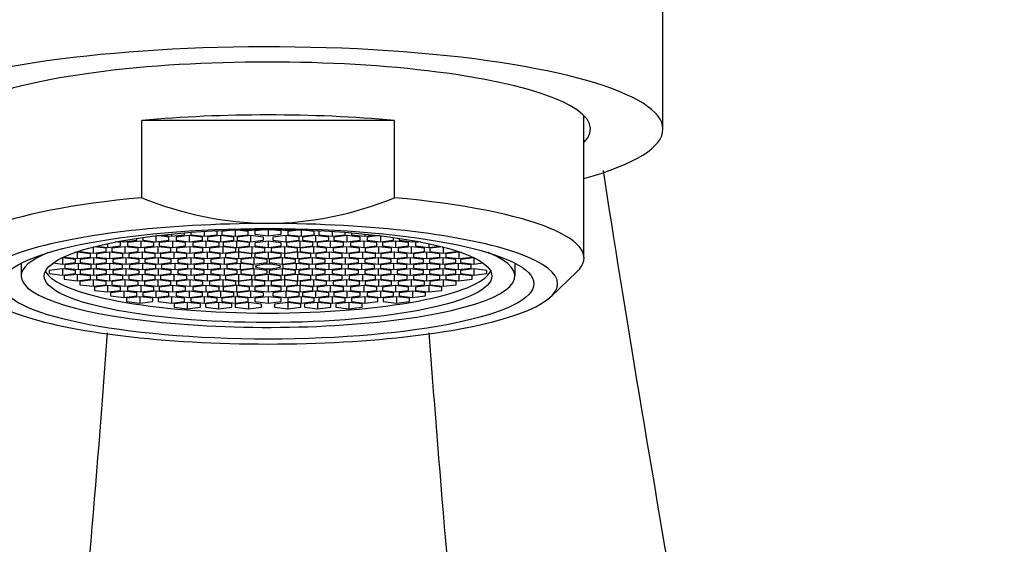
# Model space of a CAD drawing. Units: millimetres. Extents: x 0 to 1296, y 0 to 1864.
# Drawn here: x 576 to 614, y 1325 to 1345 of the extents above; entities that cross this region are included whole.
import ezdxf
from ezdxf import colors
from ezdxf.entities.mleader import LeaderData, LeaderLine
from ezdxf.math import Vec2, Vec3

# ---------------------------------------------------------------- set-up
doc = ezdxf.new("R2010")
doc.units = ezdxf.units.MM
doc.layers.add('DV1_Défaut', color=7, linetype='Continuous')
doc.layers.add('Défaut', color=7, linetype='Continuous')

# ---------------------------------------------------------------- blocks, each defined once
blk = doc.blocks.new('_DOT')
at = {"color": 0}
blk.add_line((0, 0), (-1, 0), dxfattribs=at)
at = {"color": 0, "const_width": 0.333}
blk.add_lwpolyline([(-0.1665, 0, 1), (0.1665, 0, 1)], format="xyb", close=True, dxfattribs=at)
blk = doc.blocks.new('SE')
at = {"layer": 'DV1_Défaut', "color": 7, "linetype": 'Continuous'}
for p, q in [((600.534, 1340.578), (600.534, 1348.572)), ((590.33, 1340.909), (580.739, 1340.909)), ((580.739, 1337.974), (580.739, 1340.909)), ((590.33, 1337.974), (590.33, 1340.909)), ((597.534, 1335.687), (597.534, 1341.09)), ((584.269, 1336.75), (583.779, 1336.691)), ((584.279, 1336.75), (584.279, 1336.511)), ((584.779, 1336.691), (584.284, 1336.751)), ((584.536, 1336.758), (584.787, 1336.728)), ((584.787, 1336.728), (585.121, 1336.768)), ((584.787, 1336.763), (584.787, 1336.728)), ((585.514, 1336.77), (585.034, 1336.712)), ((585.534, 1336.77), (585.534, 1336.532)), ((586.034, 1336.712), (585.555, 1336.77)), ((585.948, 1336.768), (586.282, 1336.728)), ((586.282, 1336.763), (586.282, 1336.728)), ((586.282, 1336.728), (586.532, 1336.758)), ((586.785, 1336.751), (586.29, 1336.691)), ((586.79, 1336.75), (586.79, 1336.511)), ((587.29, 1336.691), (586.8, 1336.75)), ((580.552, 1336.36), (580.552, 1336.434)), ((580.77, 1336.466), (580.77, 1336.36)), ((581.27, 1336.531), (581.27, 1336.3)), ((581.77, 1336.48), (581.305, 1336.536)), ((581.487, 1336.557), (581.865, 1336.511)), ((581.77, 1336.36), (581.77, 1336.48)), ((581.865, 1336.597), (581.865, 1336.511)), ((581.865, 1336.511), (582.365, 1336.571)), ((582.539, 1336.54), (582.039, 1336.48)), ((582.039, 1336.48), (582.039, 1336.36)), ((582.365, 1336.571), (582.365, 1336.642)), ((582.539, 1336.54), (582.539, 1336.3)), ((583.039, 1336.48), (582.539, 1336.54)), ((582.604, 1336.661), (582.604, 1336.571)), ((582.604, 1336.571), (583.104, 1336.511)), ((583.039, 1336.36), (583.039, 1336.48)), ((583.104, 1336.696), (583.104, 1336.511)), ((583.104, 1336.511), (583.604, 1336.571)), ((583.732, 1336.54), (583.232, 1336.48)), ((583.232, 1336.48), (583.232, 1336.36)), ((583.604, 1336.691), (583.415, 1336.714)), ((583.604, 1336.571), (583.604, 1336.691)), ((583.646, 1336.726), (583.656, 1336.724)), ((583.656, 1336.724), (583.678, 1336.727)), ((583.656, 1336.726), (583.656, 1336.724)), ((583.732, 1336.54), (583.732, 1336.3)), ((584.232, 1336.48), (583.732, 1336.54)), ((583.779, 1336.691), (583.779, 1336.571)), ((583.779, 1336.571), (584.279, 1336.511)), ((584.232, 1336.36), (584.232, 1336.48)), ((584.279, 1336.511), (584.779, 1336.571)), ((584.86, 1336.54), (584.36, 1336.48)), ((584.36, 1336.48), (584.36, 1336.36)), ((584.779, 1336.571), (584.779, 1336.691)), ((584.86, 1336.54), (584.86, 1336.3)), ((585.36, 1336.48), (584.86, 1336.54)), ((585.034, 1336.712), (585.034, 1336.592)), ((585.034, 1336.592), (585.534, 1336.532)), ((585.36, 1336.36), (585.36, 1336.48)), ((585.534, 1336.532), (586.034, 1336.592)), ((586.209, 1336.54), (585.709, 1336.48)), ((585.709, 1336.48), (585.709, 1336.36)), ((586.034, 1336.592), (586.034, 1336.712)), ((586.209, 1336.54), (586.209, 1336.3)), ((586.709, 1336.48), (586.209, 1336.54)), ((586.29, 1336.691), (586.29, 1336.571)), ((586.29, 1336.571), (586.79, 1336.511)), ((586.709, 1336.36), (586.709, 1336.48)), ((586.79, 1336.511), (587.29, 1336.571)), ((587.337, 1336.54), (586.837, 1336.48)), ((586.837, 1336.48), (586.837, 1336.36)), ((587.29, 1336.571), (587.29, 1336.691)), ((587.337, 1336.54), (587.337, 1336.3)), ((587.837, 1336.48), (587.337, 1336.54)), ((587.391, 1336.727), (587.413, 1336.724)), ((587.413, 1336.726), (587.413, 1336.724)), ((587.413, 1336.724), (587.423, 1336.726)), ((587.654, 1336.714), (587.465, 1336.691)), ((587.465, 1336.691), (587.465, 1336.571)), ((587.465, 1336.571), (587.965, 1336.511)), ((587.837, 1336.36), (587.837, 1336.48)), ((587.965, 1336.696), (587.965, 1336.511)), ((587.965, 1336.511), (588.465, 1336.571)), ((588.53, 1336.54), (588.03, 1336.48)), ((588.03, 1336.48), (588.03, 1336.36)), ((588.465, 1336.571), (588.465, 1336.661)), ((588.53, 1336.54), (588.53, 1336.3)), ((589.03, 1336.48), (588.53, 1336.54)), ((588.704, 1336.642), (588.704, 1336.571)), ((588.704, 1336.571), (589.204, 1336.511)), ((589.03, 1336.36), (589.03, 1336.48)), ((589.204, 1336.597), (589.204, 1336.511)), ((589.204, 1336.511), (589.582, 1336.557)), ((589.764, 1336.536), (589.299, 1336.48)), ((589.299, 1336.48), (589.299, 1336.36)), ((589.799, 1336.531), (589.799, 1336.3)), ((590.299, 1336.36), (590.299, 1336.466)), ((590.517, 1336.434), (590.517, 1336.36)), ((578.888, 1336.104), (578.888, 1335.874)), ((579.388, 1336.054), (578.914, 1336.111)), ((579.023, 1336.139), (579.434, 1336.089)), ((579.388, 1335.934), (579.388, 1336.054)), ((579.434, 1336.233), (579.434, 1336.089)), ((579.434, 1336.089), (579.934, 1336.149)), ((580.096, 1336.114), (579.596, 1336.054)), ((579.596, 1336.054), (579.596, 1335.934)), ((579.934, 1336.269), (579.731, 1336.294)), ((579.874, 1336.321), (580.052, 1336.3)), ((579.934, 1336.149), (579.934, 1336.269)), ((580.052, 1336.3), (580.552, 1336.36)), ((580.052, 1336.353), (580.052, 1336.3)), ((580.096, 1336.114), (580.096, 1335.874)), ((580.596, 1336.054), (580.096, 1336.114)), ((580.695, 1336.329), (580.195, 1336.269)), ((580.195, 1336.269), (580.195, 1336.149)), ((580.195, 1336.149), (580.695, 1336.089)), ((580.596, 1335.934), (580.596, 1336.054)), ((580.695, 1336.329), (580.695, 1336.089)), ((581.195, 1336.269), (580.695, 1336.329)), ((580.695, 1336.089), (581.195, 1336.149)), ((580.77, 1336.36), (581.27, 1336.3)), ((581.341, 1336.114), (580.841, 1336.054)), ((580.841, 1336.054), (580.841, 1335.934)), ((581.195, 1336.149), (581.195, 1336.269)), ((581.27, 1336.3), (581.77, 1336.36)), ((581.341, 1336.114), (581.341, 1335.874)), ((581.841, 1336.054), (581.341, 1336.114)), ((581.902, 1336.329), (581.402, 1336.269)), ((581.402, 1336.269), (581.402, 1336.149)), ((581.402, 1336.149), (581.902, 1336.089)), ((581.841, 1335.934), (581.841, 1336.054)), ((581.902, 1336.329), (581.902, 1336.089)), ((582.402, 1336.269), (581.902, 1336.329)), ((581.902, 1336.089), (582.402, 1336.149)), ((582.039, 1336.36), (582.539, 1336.3)), ((582.557, 1336.114), (582.057, 1336.054)), ((582.057, 1336.054), (582.057, 1335.934)), ((582.402, 1336.149), (582.402, 1336.269)), ((582.539, 1336.3), (583.039, 1336.36)), ((582.557, 1336.114), (582.557, 1335.874)), ((583.057, 1336.054), (582.557, 1336.114)), ((583.175, 1336.329), (582.675, 1336.269)), ((582.675, 1336.269), (582.675, 1336.149)), ((582.675, 1336.149), (583.175, 1336.089)), ((583.057, 1335.934), (583.057, 1336.054)), ((583.175, 1336.329), (583.175, 1336.089)), ((583.675, 1336.269), (583.175, 1336.329)), ((583.175, 1336.089), (583.675, 1336.149)), ((583.232, 1336.36), (583.732, 1336.3)), ((583.813, 1336.114), (583.313, 1336.054)), ((583.313, 1336.054), (583.313, 1335.934)), ((583.675, 1336.149), (583.675, 1336.269)), ((583.732, 1336.3), (584.232, 1336.36)), ((583.813, 1336.114), (583.813, 1335.874)), ((584.313, 1336.054), (583.813, 1336.114)), ((584.333, 1336.329), (583.833, 1336.269)), ((583.833, 1336.269), (583.833, 1336.149)), ((583.833, 1336.149), (584.333, 1336.089)), ((584.313, 1335.934), (584.313, 1336.054)), ((584.333, 1336.329), (584.333, 1336.089)), ((584.833, 1336.269), (584.333, 1336.329)), ((584.333, 1336.089), (584.833, 1336.149)), ((584.36, 1336.36), (584.86, 1336.3)), ((584.916, 1336.114), (584.416, 1336.054)), ((584.416, 1336.054), (584.416, 1335.934)), ((584.833, 1336.149), (584.833, 1336.269)), ((584.86, 1336.3), (585.36, 1336.36)), ((584.916, 1336.114), (584.916, 1335.874)), ((585.416, 1336.054), (584.916, 1336.114)), ((585.534, 1336.328), (585.034, 1336.268)), ((585.034, 1336.268), (585.034, 1336.148)), ((585.034, 1336.148), (585.534, 1336.088)), ((585.416, 1335.934), (585.416, 1336.054)), ((585.534, 1336.328), (585.534, 1336.088)), ((586.034, 1336.268), (585.534, 1336.328)), ((585.534, 1336.088), (586.034, 1336.148)), ((586.153, 1336.114), (585.653, 1336.054)), ((585.653, 1336.054), (585.653, 1335.934)), ((585.709, 1336.36), (586.209, 1336.3)), ((586.034, 1336.148), (586.034, 1336.268)), ((586.153, 1336.114), (586.153, 1335.874)), ((586.653, 1336.054), (586.153, 1336.114)), ((586.209, 1336.3), (586.709, 1336.36)), ((586.736, 1336.329), (586.236, 1336.269)), ((586.236, 1336.269), (586.236, 1336.149)), ((586.236, 1336.149), (586.736, 1336.089)), ((586.653, 1335.934), (586.653, 1336.054)), ((586.736, 1336.329), (586.736, 1336.089)), ((587.236, 1336.269), (586.736, 1336.329)), ((586.736, 1336.089), (587.236, 1336.149)), ((587.256, 1336.114), (586.756, 1336.054)), ((586.756, 1336.054), (586.756, 1335.934)), ((586.837, 1336.36), (587.337, 1336.3)), ((587.236, 1336.149), (587.236, 1336.269)), ((587.256, 1336.114), (587.256, 1335.874)), ((587.756, 1336.054), (587.256, 1336.114)), ((587.337, 1336.3), (587.837, 1336.36)), ((587.894, 1336.329), (587.394, 1336.269)), ((587.394, 1336.269), (587.394, 1336.149)), ((587.394, 1336.149), (587.894, 1336.089)), ((587.756, 1335.934), (587.756, 1336.054)), ((587.894, 1336.329), (587.894, 1336.089)), ((588.394, 1336.269), (587.894, 1336.329)), ((587.894, 1336.089), (588.394, 1336.149)), ((588.512, 1336.114), (588.012, 1336.054)), ((588.012, 1336.054), (588.012, 1335.934)), ((588.03, 1336.36), (588.53, 1336.3)), ((588.394, 1336.149), (588.394, 1336.269)), ((588.512, 1336.114), (588.512, 1335.874)), ((589.012, 1336.054), (588.512, 1336.114)), ((588.53, 1336.3), (589.03, 1336.36)), ((589.167, 1336.329), (588.667, 1336.269)), ((588.667, 1336.269), (588.667, 1336.149)), ((588.667, 1336.149), (589.167, 1336.089)), ((589.012, 1335.934), (589.012, 1336.054)), ((589.167, 1336.329), (589.167, 1336.089)), ((589.667, 1336.269), (589.167, 1336.329)), ((589.167, 1336.089), (589.667, 1336.149)), ((589.728, 1336.114), (589.228, 1336.054)), ((589.228, 1336.054), (589.228, 1335.934)), ((589.299, 1336.36), (589.799, 1336.3)), ((589.667, 1336.149), (589.667, 1336.269)), ((589.728, 1336.114), (589.728, 1335.874)), ((590.228, 1336.054), (589.728, 1336.114)), ((589.799, 1336.3), (590.299, 1336.36)), ((590.374, 1336.329), (589.874, 1336.269)), ((589.874, 1336.269), (589.874, 1336.149)), ((589.874, 1336.149), (590.374, 1336.089)), ((590.228, 1335.934), (590.228, 1336.054)), ((590.374, 1336.329), (590.374, 1336.089)), ((590.874, 1336.269), (590.374, 1336.329)), ((590.374, 1336.089), (590.874, 1336.149)), ((590.973, 1336.114), (590.473, 1336.054)), ((590.473, 1336.054), (590.473, 1335.934)), ((590.517, 1336.36), (591.017, 1336.3)), ((590.874, 1336.149), (590.874, 1336.269)), ((590.973, 1336.114), (590.973, 1335.874)), ((591.473, 1336.054), (590.973, 1336.114)), ((591.017, 1336.353), (591.017, 1336.3)), ((591.017, 1336.3), (591.194, 1336.321)), ((591.338, 1336.294), (591.135, 1336.269)), ((591.135, 1336.269), (591.135, 1336.149)), ((591.135, 1336.149), (591.635, 1336.089)), ((591.473, 1335.934), (591.473, 1336.054)), ((591.635, 1336.233), (591.635, 1336.089)), ((591.635, 1336.089), (592.046, 1336.139)), ((592.155, 1336.111), (591.681, 1336.054)), ((591.681, 1336.054), (591.681, 1335.934)), ((592.181, 1336.104), (592.181, 1335.874)), ((577.722, 1335.695), (577.711, 1335.693)), ((577.722, 1335.695), (577.722, 1335.455)), ((578.222, 1335.635), (577.722, 1335.695)), ((577.783, 1335.728), (577.783, 1335.723)), ((577.783, 1335.723), (578.283, 1335.663)), ((578.283, 1335.903), (578.191, 1335.892)), ((578.222, 1335.515), (578.222, 1335.635)), ((578.283, 1335.903), (578.283, 1335.663)), ((578.783, 1335.843), (578.283, 1335.903)), ((578.283, 1335.663), (578.783, 1335.723)), ((578.388, 1335.959), (578.388, 1335.934)), ((578.388, 1335.934), (578.888, 1335.874)), ((578.899, 1335.695), (578.399, 1335.635)), ((578.399, 1335.635), (578.399, 1335.515)), ((578.783, 1335.723), (578.783, 1335.843)), ((578.888, 1335.874), (579.388, 1335.934)), ((578.899, 1335.695), (578.899, 1335.455)), ((579.399, 1335.635), (578.899, 1335.695)), ((579.512, 1335.903), (579.012, 1335.843)), ((579.012, 1335.843), (579.012, 1335.723)), ((579.012, 1335.723), (579.512, 1335.663)), ((579.399, 1335.515), (579.399, 1335.635)), ((579.512, 1335.903), (579.512, 1335.663)), ((580.012, 1335.843), (579.512, 1335.903)), ((579.512, 1335.663), (580.012, 1335.723)), ((579.596, 1335.934), (580.096, 1335.874)), ((580.133, 1335.695), (579.633, 1335.635)), ((579.633, 1335.635), (579.633, 1335.515)), ((580.012, 1335.723), (580.012, 1335.843)), ((580.096, 1335.874), (580.596, 1335.934)), ((580.133, 1335.695), (580.133, 1335.455)), ((580.633, 1335.635), (580.133, 1335.695)), ((580.747, 1335.903), (580.247, 1335.843)), ((580.247, 1335.843), (580.247, 1335.723)), ((580.247, 1335.723), (580.747, 1335.663)), ((580.633, 1335.515), (580.633, 1335.635)), ((580.747, 1335.903), (580.747, 1335.663)), ((581.247, 1335.843), (580.747, 1335.903)), ((580.747, 1335.663), (581.247, 1335.723)), ((580.841, 1335.934), (581.341, 1335.874)), ((581.355, 1335.695), (580.855, 1335.635)), ((580.855, 1335.635), (580.855, 1335.515)), ((581.247, 1335.723), (581.247, 1335.843)), ((581.341, 1335.874), (581.841, 1335.934)), ((581.355, 1335.695), (581.355, 1335.455)), ((581.855, 1335.635), (581.355, 1335.695)), ((581.953, 1335.903), (581.453, 1335.843)), ((581.453, 1335.843), (581.453, 1335.723)), ((581.453, 1335.723), (581.953, 1335.663)), ((581.855, 1335.515), (581.855, 1335.635)), ((581.953, 1335.903), (581.953, 1335.663)), ((582.453, 1335.843), (581.953, 1335.903)), ((581.953, 1335.663), (582.453, 1335.723)), ((582.057, 1335.934), (582.557, 1335.874)), ((582.604, 1335.695), (582.104, 1335.635)), ((582.104, 1335.635), (582.104, 1335.515)), ((582.453, 1335.723), (582.453, 1335.843)), ((582.557, 1335.874), (583.057, 1335.934)), ((582.604, 1335.695), (582.604, 1335.455)), ((583.104, 1335.635), (582.604, 1335.695)), ((583.22, 1335.903), (582.72, 1335.843)), ((582.72, 1335.843), (582.72, 1335.723)), ((582.72, 1335.723), (583.22, 1335.663)), ((583.104, 1335.515), (583.104, 1335.635)), ((583.22, 1335.903), (583.22, 1335.663)), ((583.72, 1335.843), (583.22, 1335.903)), ((583.22, 1335.663), (583.72, 1335.723)), ((583.313, 1335.934), (583.813, 1335.874)), ((583.863, 1335.695), (583.363, 1335.635)), ((583.363, 1335.635), (583.363, 1335.515)), ((583.72, 1335.723), (583.72, 1335.843)), ((583.813, 1335.874), (584.313, 1335.934)), ((583.863, 1335.695), (583.863, 1335.455)), ((584.363, 1335.635), (583.863, 1335.695)), ((584.416, 1335.903), (583.916, 1335.843)), ((583.916, 1335.843), (583.916, 1335.723)), ((583.916, 1335.723), (584.416, 1335.663)), ((584.363, 1335.515), (584.363, 1335.635)), ((584.416, 1335.934), (584.916, 1335.874)), ((584.416, 1335.903), (584.416, 1335.663)), ((584.916, 1335.843), (584.416, 1335.903)), ((584.416, 1335.663), (584.916, 1335.723)), ((584.999, 1335.695), (584.499, 1335.635)), ((584.499, 1335.635), (584.499, 1335.515)), ((584.916, 1335.874), (585.416, 1335.934)), ((584.916, 1335.723), (584.916, 1335.843)), ((584.999, 1335.695), (584.999, 1335.455)), ((585.499, 1335.635), (584.999, 1335.695)), ((585.534, 1335.907), (585.034, 1335.847)), ((585.034, 1335.847), (585.034, 1335.727)), ((585.034, 1335.727), (585.534, 1335.666)), ((585.499, 1335.515), (585.499, 1335.635)), ((585.534, 1335.907), (585.534, 1335.666)), ((586.034, 1335.847), (585.534, 1335.907)), ((585.534, 1335.666), (586.034, 1335.727)), ((586.07, 1335.695), (585.57, 1335.635)), ((585.57, 1335.635), (585.57, 1335.515)), ((585.653, 1335.934), (586.153, 1335.874)), ((586.034, 1335.727), (586.034, 1335.847)), ((586.07, 1335.695), (586.07, 1335.455)), ((586.57, 1335.635), (586.07, 1335.695)), ((586.153, 1335.874), (586.653, 1335.934)), ((586.653, 1335.903), (586.153, 1335.843)), ((586.153, 1335.843), (586.153, 1335.723)), ((586.153, 1335.723), (586.653, 1335.663)), ((586.57, 1335.515), (586.57, 1335.635)), ((586.653, 1335.903), (586.653, 1335.663)), ((587.153, 1335.843), (586.653, 1335.903)), ((586.653, 1335.663), (587.153, 1335.723)), ((587.206, 1335.695), (586.706, 1335.635)), ((586.706, 1335.635), (586.706, 1335.515)), ((586.756, 1335.934), (587.256, 1335.874)), ((587.153, 1335.723), (587.153, 1335.843)), ((587.206, 1335.695), (587.206, 1335.455)), ((587.706, 1335.635), (587.206, 1335.695)), ((587.256, 1335.874), (587.756, 1335.934)), ((587.849, 1335.903), (587.349, 1335.843)), ((587.349, 1335.843), (587.349, 1335.723)), ((587.349, 1335.723), (587.849, 1335.663)), ((587.706, 1335.515), (587.706, 1335.635)), ((587.849, 1335.903), (587.849, 1335.663)), ((588.349, 1335.843), (587.849, 1335.903)), ((587.849, 1335.663), (588.349, 1335.723)), ((588.465, 1335.695), (587.965, 1335.635)), ((587.965, 1335.635), (587.965, 1335.515)), ((588.012, 1335.934), (588.512, 1335.874)), ((588.349, 1335.723), (588.349, 1335.843)), ((588.465, 1335.695), (588.465, 1335.455)), ((588.965, 1335.635), (588.465, 1335.695)), ((588.512, 1335.874), (589.012, 1335.934)), ((589.116, 1335.903), (588.616, 1335.843)), ((588.616, 1335.843), (588.616, 1335.723)), ((588.616, 1335.723), (589.116, 1335.663)), ((588.965, 1335.515), (588.965, 1335.635)), ((589.116, 1335.903), (589.116, 1335.663)), ((589.616, 1335.843), (589.116, 1335.903)), ((589.116, 1335.663), (589.616, 1335.723)), ((589.714, 1335.695), (589.214, 1335.635)), ((589.214, 1335.635), (589.214, 1335.515)), ((589.228, 1335.934), (589.728, 1335.874)), ((589.616, 1335.723), (589.616, 1335.843)), ((589.714, 1335.695), (589.714, 1335.455)), ((590.214, 1335.635), (589.714, 1335.695)), ((589.728, 1335.874), (590.228, 1335.934)), ((590.321, 1335.903), (589.821, 1335.843)), ((589.821, 1335.843), (589.821, 1335.723)), ((589.821, 1335.723), (590.321, 1335.663)), ((590.214, 1335.515), (590.214, 1335.635)), ((590.321, 1335.903), (590.321, 1335.663)), ((590.821, 1335.843), (590.321, 1335.903)), ((590.321, 1335.663), (590.821, 1335.723)), ((590.936, 1335.695), (590.436, 1335.635)), ((590.436, 1335.635), (590.436, 1335.515)), ((590.473, 1335.934), (590.973, 1335.874)), ((590.821, 1335.723), (590.821, 1335.843)), ((590.936, 1335.695), (590.936, 1335.455)), ((591.436, 1335.635), (590.936, 1335.695)), ((590.973, 1335.874), (591.473, 1335.934)), ((591.557, 1335.903), (591.057, 1335.843)), ((591.057, 1335.843), (591.057, 1335.723)), ((591.057, 1335.723), (591.557, 1335.663)), ((591.436, 1335.515), (591.436, 1335.635)), ((591.557, 1335.903), (591.557, 1335.663)), ((592.057, 1335.843), (591.557, 1335.903)), ((591.557, 1335.663), (592.057, 1335.723)), ((592.17, 1335.695), (591.67, 1335.635)), ((591.67, 1335.635), (591.67, 1335.515)), ((591.681, 1335.934), (592.181, 1335.874)), ((592.057, 1335.723), (592.057, 1335.843)), ((592.17, 1335.695), (592.17, 1335.455)), ((592.67, 1335.635), (592.17, 1335.695)), ((592.181, 1335.874), (592.681, 1335.934)), ((592.786, 1335.903), (592.286, 1335.843)), ((592.286, 1335.843), (592.286, 1335.723)), ((592.286, 1335.723), (592.786, 1335.663)), ((592.67, 1335.515), (592.67, 1335.635)), ((592.681, 1335.934), (592.681, 1335.959)), ((592.786, 1335.903), (592.786, 1335.663)), ((592.878, 1335.892), (592.786, 1335.903)), ((592.786, 1335.663), (593.286, 1335.723)), ((593.346, 1335.695), (592.846, 1335.635)), ((592.846, 1335.635), (592.846, 1335.515)), ((593.286, 1335.723), (593.286, 1335.728)), ((593.346, 1335.695), (593.346, 1335.455)), ((593.358, 1335.693), (593.346, 1335.695)), ((576.15, 1335.486), (576.15, 1335.458)), ((576.15, 1335.458), (576.154, 1335.454)), ((576.154, 1335.488), (576.154, 1335.003)), ((577.722, 1335.273), (577.222, 1335.213)), ((577.373, 1335.497), (577.722, 1335.455)), ((577.722, 1335.455), (578.222, 1335.515)), ((577.722, 1335.273), (577.722, 1335.033)), ((578.222, 1335.213), (577.722, 1335.273)), ((578.318, 1335.484), (577.818, 1335.424)), ((577.818, 1335.424), (577.818, 1335.304)), ((577.818, 1335.304), (578.318, 1335.244)), ((578.318, 1335.484), (578.318, 1335.244)), ((578.818, 1335.424), (578.318, 1335.484)), ((578.318, 1335.244), (578.818, 1335.304)), ((578.399, 1335.515), (578.899, 1335.455)), ((578.899, 1335.273), (578.399, 1335.213)), ((578.818, 1335.304), (578.818, 1335.424)), ((578.899, 1335.455), (579.399, 1335.515)), ((578.899, 1335.273), (578.899, 1335.033)), ((579.399, 1335.213), (578.899, 1335.273)), ((579.504, 1335.484), (579.004, 1335.424)), ((579.004, 1335.424), (579.004, 1335.304)), ((579.004, 1335.304), (579.504, 1335.244)), ((579.504, 1335.484), (579.504, 1335.244)), ((580.004, 1335.424), (579.504, 1335.484)), ((579.504, 1335.244), (580.004, 1335.304)), ((579.633, 1335.515), (580.133, 1335.455)), ((580.133, 1335.273), (579.633, 1335.213)), ((580.004, 1335.304), (580.004, 1335.424)), ((580.133, 1335.455), (580.633, 1335.515)), ((580.133, 1335.273), (580.133, 1335.033)), ((580.633, 1335.213), (580.133, 1335.273)), ((580.767, 1335.484), (580.267, 1335.424)), ((580.267, 1335.424), (580.267, 1335.304)), ((580.267, 1335.304), (580.767, 1335.244)), ((580.767, 1335.484), (580.767, 1335.244)), ((581.267, 1335.424), (580.767, 1335.484)), ((580.767, 1335.244), (581.267, 1335.304)), ((580.855, 1335.515), (581.355, 1335.455)), ((581.355, 1335.273), (580.855, 1335.213)), ((581.267, 1335.304), (581.267, 1335.424)), ((581.355, 1335.455), (581.855, 1335.515)), ((581.355, 1335.273), (581.355, 1335.033)), ((581.855, 1335.213), (581.355, 1335.273)), ((581.988, 1335.484), (581.488, 1335.424)), ((581.488, 1335.424), (581.488, 1335.304)), ((581.488, 1335.304), (581.988, 1335.244)), ((581.988, 1335.484), (581.988, 1335.244)), ((582.488, 1335.424), (581.988, 1335.484)), ((581.988, 1335.244), (582.488, 1335.304)), ((582.104, 1335.515), (582.604, 1335.455)), ((582.604, 1335.273), (582.104, 1335.213)), ((582.488, 1335.304), (582.488, 1335.424)), ((582.604, 1335.455), (583.104, 1335.515)), ((582.604, 1335.273), (582.604, 1335.033)), ((583.104, 1335.213), (582.604, 1335.273)), ((583.23, 1335.484), (582.73, 1335.424)), ((582.73, 1335.424), (582.73, 1335.304)), ((582.73, 1335.304), (583.23, 1335.244)), ((583.23, 1335.484), (583.23, 1335.244)), ((583.73, 1335.424), (583.23, 1335.484)), ((583.23, 1335.244), (583.73, 1335.304)), ((583.363, 1335.515), (583.863, 1335.455)), ((583.863, 1335.273), (583.363, 1335.213)), ((583.73, 1335.304), (583.73, 1335.424)), ((583.863, 1335.455), (584.363, 1335.515)), ((583.863, 1335.273), (583.863, 1335.033)), ((584.363, 1335.213), (583.863, 1335.273)), ((584.471, 1335.484), (583.971, 1335.424)), ((583.971, 1335.424), (583.971, 1335.304)), ((583.971, 1335.304), (584.471, 1335.244)), ((584.471, 1335.484), (584.471, 1335.244)), ((584.971, 1335.424), (584.471, 1335.484)), ((584.471, 1335.244), (584.971, 1335.304)), ((584.499, 1335.515), (584.999, 1335.455)), ((584.999, 1335.273), (584.499, 1335.213)), ((584.971, 1335.304), (584.971, 1335.424)), ((584.999, 1335.455), (585.499, 1335.515)), ((584.999, 1335.273), (584.999, 1335.033)), ((585.499, 1335.213), (584.999, 1335.273)), ((585.57, 1335.515), (586.07, 1335.455)), ((586.07, 1335.273), (585.57, 1335.213)), ((586.07, 1335.455), (586.57, 1335.515)), ((586.07, 1335.273), (586.07, 1335.033)), ((586.57, 1335.213), (586.07, 1335.273)), ((586.598, 1335.484), (586.098, 1335.424)), ((586.098, 1335.424), (586.098, 1335.304)), ((586.098, 1335.304), (586.598, 1335.244)), ((586.598, 1335.484), (586.598, 1335.244)), ((587.098, 1335.424), (586.598, 1335.484)), ((586.598, 1335.244), (587.098, 1335.304)), ((586.706, 1335.515), (587.206, 1335.455)), ((587.206, 1335.273), (586.706, 1335.213)), ((587.098, 1335.304), (587.098, 1335.424)), ((587.206, 1335.455), (587.706, 1335.515)), ((587.206, 1335.273), (587.206, 1335.033)), ((587.706, 1335.213), (587.206, 1335.273)), ((587.839, 1335.484), (587.339, 1335.424)), ((587.339, 1335.424), (587.339, 1335.304)), ((587.339, 1335.304), (587.839, 1335.244)), ((587.839, 1335.484), (587.839, 1335.244)), ((588.339, 1335.424), (587.839, 1335.484)), ((587.839, 1335.244), (588.339, 1335.304)), ((587.965, 1335.515), (588.465, 1335.455)), ((588.465, 1335.273), (587.965, 1335.213)), ((588.339, 1335.304), (588.339, 1335.424)), ((588.465, 1335.455), (588.965, 1335.515)), ((588.465, 1335.273), (588.465, 1335.033)), ((588.965, 1335.213), (588.465, 1335.273)), ((589.081, 1335.484), (588.581, 1335.424)), ((588.581, 1335.424), (588.581, 1335.304)), ((588.581, 1335.304), (589.081, 1335.244)), ((589.081, 1335.484), (589.081, 1335.244)), ((589.581, 1335.424), (589.081, 1335.484)), ((589.081, 1335.244), (589.581, 1335.304)), ((589.214, 1335.515), (589.714, 1335.455)), ((589.714, 1335.273), (589.214, 1335.213)), ((589.581, 1335.304), (589.581, 1335.424)), ((589.714, 1335.455), (590.214, 1335.515)), ((589.714, 1335.273), (589.714, 1335.033)), ((590.214, 1335.213), (589.714, 1335.273)), ((590.301, 1335.484), (589.801, 1335.424)), ((589.801, 1335.424), (589.801, 1335.304)), ((589.801, 1335.304), (590.301, 1335.244)), ((590.301, 1335.484), (590.301, 1335.244)), ((590.801, 1335.424), (590.301, 1335.484)), ((590.301, 1335.244), (590.801, 1335.304)), ((590.436, 1335.515), (590.936, 1335.455)), ((590.936, 1335.273), (590.436, 1335.213)), ((590.801, 1335.304), (590.801, 1335.424)), ((590.936, 1335.455), (591.436, 1335.515)), ((590.936, 1335.273), (590.936, 1335.033)), ((591.436, 1335.213), (590.936, 1335.273)), ((591.564, 1335.484), (591.064, 1335.424)), ((591.064, 1335.424), (591.064, 1335.304)), ((591.064, 1335.304), (591.564, 1335.244)), ((591.564, 1335.484), (591.564, 1335.244)), ((592.064, 1335.424), (591.564, 1335.484)), ((591.564, 1335.244), (592.064, 1335.304)), ((591.67, 1335.515), (592.17, 1335.455)), ((592.17, 1335.273), (591.67, 1335.213)), ((592.064, 1335.304), (592.064, 1335.424)), ((592.17, 1335.455), (592.67, 1335.515)), ((592.17, 1335.273), (592.17, 1335.033)), ((592.67, 1335.213), (592.17, 1335.273)), ((592.751, 1335.484), (592.251, 1335.424)), ((592.251, 1335.424), (592.251, 1335.304)), ((592.251, 1335.304), (592.751, 1335.244)), ((592.751, 1335.484), (592.751, 1335.244)), ((593.251, 1335.424), (592.751, 1335.484)), ((592.751, 1335.244), (593.251, 1335.304)), ((592.846, 1335.515), (593.346, 1335.455)), ((593.346, 1335.273), (592.846, 1335.213)), ((593.251, 1335.304), (593.251, 1335.424)), ((593.346, 1335.455), (593.695, 1335.497)), ((593.346, 1335.273), (593.346, 1335.033)), ((593.846, 1335.213), (593.346, 1335.273)), ((594.914, 1335.003), (594.914, 1335.488)), ((594.914, 1335.454), (594.919, 1335.458)), ((594.919, 1335.458), (594.919, 1335.486)), ((577.222, 1335.213), (577.222, 1335.093)), ((577.222, 1335.093), (577.722, 1335.033)), ((577.722, 1335.033), (578.222, 1335.093)), ((578.283, 1335.064), (577.783, 1335.004)), ((577.783, 1335.004), (577.783, 1334.884)), ((577.783, 1334.884), (578.283, 1334.824)), ((578.222, 1335.093), (578.222, 1335.213)), ((578.283, 1335.064), (578.283, 1334.824)), ((578.783, 1335.004), (578.283, 1335.064)), ((578.283, 1334.824), (578.783, 1334.884)), ((578.399, 1335.213), (578.399, 1335.093)), ((578.399, 1335.093), (578.899, 1335.033)), ((578.783, 1334.884), (578.783, 1335.004)), ((578.899, 1335.033), (579.399, 1335.093)), ((579.512, 1335.064), (579.012, 1335.004)), ((579.012, 1335.004), (579.012, 1334.884)), ((579.012, 1334.884), (579.512, 1334.824)), ((579.399, 1335.093), (579.399, 1335.213)), ((579.512, 1335.064), (579.512, 1334.824)), ((580.012, 1335.004), (579.512, 1335.064)), ((579.512, 1334.824), (580.012, 1334.884)), ((579.633, 1335.213), (579.633, 1335.093)), ((579.633, 1335.093), (580.133, 1335.033)), ((580.012, 1334.884), (580.012, 1335.004)), ((580.133, 1335.033), (580.633, 1335.093)), ((580.747, 1335.064), (580.247, 1335.004)), ((580.247, 1335.004), (580.247, 1334.884)), ((580.247, 1334.884), (580.747, 1334.824)), ((580.633, 1335.093), (580.633, 1335.213)), ((580.747, 1335.064), (580.747, 1334.824)), ((581.247, 1335.004), (580.747, 1335.064)), ((580.747, 1334.824), (581.247, 1334.884)), ((580.855, 1335.213), (580.855, 1335.093)), ((580.855, 1335.093), (581.355, 1335.033)), ((581.247, 1334.884), (581.247, 1335.004)), ((581.355, 1335.033), (581.855, 1335.093)), ((581.953, 1335.064), (581.453, 1335.004)), ((581.453, 1335.004), (581.453, 1334.884)), ((581.453, 1334.884), (581.953, 1334.824)), ((581.855, 1335.093), (581.855, 1335.213)), ((581.953, 1335.064), (581.953, 1334.824)), ((582.453, 1335.004), (581.953, 1335.064)), ((581.953, 1334.824), (582.453, 1334.884)), ((582.104, 1335.213), (582.104, 1335.093)), ((582.104, 1335.093), (582.604, 1335.033)), ((582.453, 1334.884), (582.453, 1335.004)), ((582.604, 1335.033), (583.104, 1335.093)), ((583.22, 1335.064), (582.72, 1335.004)), ((582.72, 1335.004), (582.72, 1334.884)), ((582.72, 1334.884), (583.22, 1334.824)), ((583.104, 1335.093), (583.104, 1335.213)), ((583.22, 1335.064), (583.22, 1334.824)), ((583.72, 1335.004), (583.22, 1335.064)), ((583.22, 1334.824), (583.72, 1334.884)), ((583.363, 1335.213), (583.363, 1335.093)), ((583.363, 1335.093), (583.863, 1335.033)), ((583.72, 1334.884), (583.72, 1335.004)), ((583.863, 1335.033), (584.363, 1335.093)), ((584.416, 1335.064), (583.916, 1335.004)), ((583.916, 1335.004), (583.916, 1334.884)), ((583.916, 1334.884), (584.416, 1334.824)), ((584.363, 1335.093), (584.363, 1335.213)), ((584.416, 1335.064), (584.416, 1334.824)), ((584.916, 1335.004), (584.416, 1335.064)), ((584.416, 1334.824), (584.916, 1334.884)), ((584.499, 1335.213), (584.499, 1335.093)), ((584.499, 1335.093), (584.999, 1335.033)), ((584.916, 1334.884), (584.916, 1335.004)), ((584.999, 1335.033), (585.499, 1335.093)), ((585.534, 1335.061), (585.034, 1335.001)), ((585.034, 1335.001), (585.034, 1334.881)), ((585.034, 1334.881), (585.534, 1334.821)), ((585.499, 1335.093), (585.499, 1335.213)), ((585.534, 1335.061), (585.534, 1334.821)), ((586.034, 1335.001), (585.534, 1335.061)), ((585.534, 1334.821), (586.034, 1334.881)), ((585.57, 1335.213), (585.57, 1335.093)), ((585.57, 1335.093), (586.07, 1335.033)), ((586.034, 1334.881), (586.034, 1335.001)), ((586.07, 1335.033), (586.57, 1335.093)), ((586.653, 1335.064), (586.153, 1335.004)), ((586.153, 1335.004), (586.153, 1334.884)), ((586.153, 1334.884), (586.653, 1334.824)), ((586.57, 1335.093), (586.57, 1335.213)), ((586.653, 1335.064), (586.653, 1334.824)), ((587.153, 1335.004), (586.653, 1335.064)), ((586.653, 1334.824), (587.153, 1334.884)), ((586.706, 1335.213), (586.706, 1335.093)), ((586.706, 1335.093), (587.206, 1335.033)), ((587.153, 1334.884), (587.153, 1335.004)), ((587.206, 1335.033), (587.706, 1335.093)), ((587.849, 1335.064), (587.349, 1335.004)), ((587.349, 1335.004), (587.349, 1334.884)), ((587.349, 1334.884), (587.849, 1334.824)), ((587.706, 1335.093), (587.706, 1335.213)), ((587.849, 1335.064), (587.849, 1334.824)), ((588.349, 1335.004), (587.849, 1335.064)), ((587.849, 1334.824), (588.349, 1334.884)), ((587.965, 1335.213), (587.965, 1335.093)), ((587.965, 1335.093), (588.465, 1335.033)), ((588.349, 1334.884), (588.349, 1335.004)), ((588.465, 1335.033), (588.965, 1335.093)), ((589.116, 1335.064), (588.616, 1335.004)), ((588.616, 1335.004), (588.616, 1334.884)), ((588.616, 1334.884), (589.116, 1334.824)), ((588.965, 1335.093), (588.965, 1335.213)), ((589.116, 1335.064), (589.116, 1334.824)), ((589.616, 1335.004), (589.116, 1335.064)), ((589.116, 1334.824), (589.616, 1334.884)), ((589.214, 1335.213), (589.214, 1335.093)), ((589.214, 1335.093), (589.714, 1335.033)), ((589.616, 1334.884), (589.616, 1335.004)), ((589.714, 1335.033), (590.214, 1335.093)), ((590.321, 1335.064), (589.821, 1335.004)), ((589.821, 1335.004), (589.821, 1334.884)), ((589.821, 1334.884), (590.321, 1334.824)), ((590.214, 1335.093), (590.214, 1335.213)), ((590.321, 1335.064), (590.321, 1334.824)), ((590.821, 1335.004), (590.321, 1335.064)), ((590.321, 1334.824), (590.821, 1334.884)), ((590.436, 1335.213), (590.436, 1335.093)), ((590.436, 1335.093), (590.936, 1335.033)), ((590.821, 1334.884), (590.821, 1335.004)), ((590.936, 1335.033), (591.436, 1335.093)), ((591.557, 1335.064), (591.057, 1335.004)), ((591.057, 1335.004), (591.057, 1334.884)), ((591.057, 1334.884), (591.557, 1334.824)), ((591.436, 1335.093), (591.436, 1335.213)), ((591.557, 1335.064), (591.557, 1334.824)), ((592.057, 1335.004), (591.557, 1335.064)), ((591.557, 1334.824), (592.057, 1334.884)), ((591.67, 1335.213), (591.67, 1335.093)), ((591.67, 1335.093), (592.17, 1335.033)), ((592.057, 1334.884), (592.057, 1335.004)), ((592.17, 1335.033), (592.67, 1335.093)), ((592.786, 1335.064), (592.286, 1335.004)), ((592.286, 1335.004), (592.286, 1334.884)), ((592.286, 1334.884), (592.786, 1334.824)), ((592.67, 1335.093), (592.67, 1335.213)), ((592.786, 1335.064), (592.786, 1334.824)), ((593.286, 1335.004), (592.786, 1335.064)), ((592.786, 1334.824), (593.286, 1334.884)), ((592.846, 1335.213), (592.846, 1335.093)), ((592.846, 1335.093), (593.346, 1335.033)), ((593.286, 1334.884), (593.286, 1335.004)), ((593.346, 1335.033), (593.846, 1335.093)), ((593.846, 1335.093), (593.846, 1335.213)), ((596.283, 1334.223), (597.26, 1335.157)), ((578.888, 1334.854), (578.388, 1334.794)), ((578.388, 1334.794), (578.388, 1334.674)), ((578.388, 1334.674), (578.888, 1334.614)), ((578.888, 1334.854), (578.888, 1334.614)), ((579.388, 1334.794), (578.888, 1334.854)), ((578.888, 1334.614), (579.388, 1334.674)), ((579.434, 1334.638), (578.934, 1334.578)), ((578.934, 1334.578), (578.934, 1334.458)), ((579.388, 1334.674), (579.388, 1334.794)), ((579.434, 1334.638), (579.434, 1334.398)), ((579.934, 1334.578), (579.434, 1334.638)), ((580.096, 1334.854), (579.596, 1334.794)), ((579.596, 1334.794), (579.596, 1334.674)), ((579.596, 1334.674), (580.096, 1334.614)), ((579.934, 1334.458), (579.934, 1334.578)), ((580.096, 1334.854), (580.096, 1334.614)), ((580.596, 1334.794), (580.096, 1334.854)), ((580.096, 1334.614), (580.596, 1334.674)), ((580.695, 1334.638), (580.195, 1334.578)), ((580.195, 1334.578), (580.195, 1334.458)), ((580.596, 1334.674), (580.596, 1334.794)), ((580.695, 1334.638), (580.695, 1334.398)), ((581.195, 1334.578), (580.695, 1334.638)), ((581.341, 1334.854), (580.841, 1334.794)), ((580.841, 1334.794), (580.841, 1334.674)), ((580.841, 1334.674), (581.341, 1334.614)), ((581.195, 1334.458), (581.195, 1334.578)), ((581.341, 1334.854), (581.341, 1334.614)), ((581.841, 1334.794), (581.341, 1334.854)), ((581.341, 1334.614), (581.841, 1334.674)), ((581.902, 1334.638), (581.402, 1334.578)), ((581.402, 1334.578), (581.402, 1334.458)), ((581.841, 1334.674), (581.841, 1334.794)), ((581.902, 1334.638), (581.902, 1334.398)), ((582.402, 1334.578), (581.902, 1334.638)), ((582.557, 1334.854), (582.057, 1334.794)), ((582.057, 1334.794), (582.057, 1334.674)), ((582.057, 1334.674), (582.557, 1334.614)), ((582.402, 1334.458), (582.402, 1334.578)), ((582.557, 1334.854), (582.557, 1334.614)), ((583.057, 1334.794), (582.557, 1334.854)), ((582.557, 1334.614), (583.057, 1334.674)), ((583.175, 1334.638), (582.675, 1334.578)), ((582.675, 1334.578), (582.675, 1334.458)), ((583.057, 1334.674), (583.057, 1334.794)), ((583.175, 1334.638), (583.175, 1334.398)), ((583.675, 1334.578), (583.175, 1334.638)), ((583.813, 1334.854), (583.313, 1334.794)), ((583.313, 1334.794), (583.313, 1334.674)), ((583.313, 1334.674), (583.813, 1334.614)), ((583.675, 1334.458), (583.675, 1334.578)), ((583.813, 1334.854), (583.813, 1334.614)), ((584.313, 1334.794), (583.813, 1334.854)), ((583.813, 1334.614), (584.313, 1334.674)), ((584.333, 1334.638), (583.833, 1334.578)), ((583.833, 1334.578), (583.833, 1334.458)), ((584.313, 1334.674), (584.313, 1334.794)), ((584.333, 1334.638), (584.333, 1334.398)), ((584.833, 1334.578), (584.333, 1334.638)), ((584.916, 1334.854), (584.416, 1334.794)), ((584.416, 1334.794), (584.416, 1334.674)), ((584.416, 1334.674), (584.916, 1334.614)), ((584.833, 1334.458), (584.833, 1334.578)), ((584.916, 1334.854), (584.916, 1334.614)), ((585.416, 1334.794), (584.916, 1334.854)), ((584.916, 1334.614), (585.416, 1334.674)), ((585.534, 1334.636), (585.034, 1334.576)), ((585.034, 1334.576), (585.034, 1334.456)), ((585.416, 1334.674), (585.416, 1334.794)), ((585.534, 1334.636), (585.534, 1334.396)), ((586.034, 1334.576), (585.534, 1334.636)), ((586.153, 1334.854), (585.653, 1334.794)), ((585.653, 1334.794), (585.653, 1334.674)), ((585.653, 1334.674), (586.153, 1334.614)), ((586.034, 1334.456), (586.034, 1334.576)), ((586.153, 1334.854), (586.153, 1334.614)), ((586.653, 1334.794), (586.153, 1334.854)), ((586.153, 1334.614), (586.653, 1334.674)), ((586.736, 1334.638), (586.236, 1334.578)), ((586.236, 1334.578), (586.236, 1334.458)), ((586.653, 1334.674), (586.653, 1334.794)), ((586.736, 1334.638), (586.736, 1334.398)), ((587.236, 1334.578), (586.736, 1334.638)), ((587.256, 1334.854), (586.756, 1334.794)), ((586.756, 1334.794), (586.756, 1334.674)), ((586.756, 1334.674), (587.256, 1334.614)), ((587.236, 1334.458), (587.236, 1334.578)), ((587.256, 1334.854), (587.256, 1334.614)), ((587.756, 1334.794), (587.256, 1334.854)), ((587.256, 1334.614), (587.756, 1334.674)), ((587.894, 1334.638), (587.394, 1334.578)), ((587.394, 1334.578), (587.394, 1334.458)), ((587.756, 1334.674), (587.756, 1334.794)), ((587.894, 1334.638), (587.894, 1334.398)), ((588.394, 1334.578), (587.894, 1334.638)), ((588.512, 1334.854), (588.012, 1334.794)), ((588.012, 1334.794), (588.012, 1334.674)), ((588.012, 1334.674), (588.512, 1334.614)), ((588.394, 1334.458), (588.394, 1334.578)), ((588.512, 1334.854), (588.512, 1334.614)), ((589.012, 1334.794), (588.512, 1334.854)), ((588.512, 1334.614), (589.012, 1334.674)), ((589.167, 1334.638), (588.667, 1334.578)), ((588.667, 1334.578), (588.667, 1334.458)), ((589.012, 1334.674), (589.012, 1334.794)), ((589.167, 1334.638), (589.167, 1334.398)), ((589.667, 1334.578), (589.167, 1334.638)), ((589.728, 1334.854), (589.228, 1334.794)), ((589.228, 1334.794), (589.228, 1334.674)), ((589.228, 1334.674), (589.728, 1334.614)), ((589.667, 1334.458), (589.667, 1334.578)), ((589.728, 1334.854), (589.728, 1334.614)), ((590.228, 1334.794), (589.728, 1334.854)), ((589.728, 1334.614), (590.228, 1334.674)), ((590.374, 1334.638), (589.874, 1334.578)), ((589.874, 1334.578), (589.874, 1334.458)), ((590.228, 1334.674), (590.228, 1334.794)), ((590.374, 1334.638), (590.374, 1334.398)), ((590.874, 1334.578), (590.374, 1334.638)), ((590.973, 1334.854), (590.473, 1334.794)), ((590.473, 1334.794), (590.473, 1334.674)), ((590.473, 1334.674), (590.973, 1334.614)), ((590.874, 1334.458), (590.874, 1334.578)), ((590.973, 1334.854), (590.973, 1334.614)), ((591.473, 1334.794), (590.973, 1334.854)), ((590.973, 1334.614), (591.473, 1334.674)), ((591.635, 1334.638), (591.135, 1334.578)), ((591.135, 1334.578), (591.135, 1334.458)), ((591.473, 1334.674), (591.473, 1334.794)), ((591.635, 1334.638), (591.635, 1334.398)), ((592.135, 1334.578), (591.635, 1334.638)), ((592.181, 1334.854), (591.681, 1334.794)), ((591.681, 1334.794), (591.681, 1334.674)), ((591.681, 1334.674), (592.181, 1334.614)), ((592.135, 1334.458), (592.135, 1334.578)), ((592.181, 1334.854), (592.181, 1334.614)), ((592.681, 1334.794), (592.181, 1334.854)), ((592.181, 1334.614), (592.681, 1334.674)), ((592.681, 1334.674), (592.681, 1334.794)), ((578.934, 1334.458), (579.434, 1334.398)), ((579.434, 1334.398), (579.934, 1334.458)), ((580.052, 1334.428), (579.552, 1334.368)), ((579.552, 1334.368), (579.552, 1334.248)), ((579.552, 1334.248), (580.052, 1334.188)), ((580.052, 1334.428), (580.052, 1334.188)), ((580.552, 1334.368), (580.052, 1334.428)), ((580.052, 1334.188), (580.552, 1334.248)), ((580.658, 1334.217), (580.158, 1334.157)), ((580.158, 1334.157), (580.158, 1334.037)), ((580.195, 1334.458), (580.695, 1334.398)), ((580.552, 1334.248), (580.552, 1334.368)), ((580.658, 1334.217), (580.658, 1333.976)), ((581.158, 1334.157), (580.658, 1334.217)), ((580.695, 1334.398), (581.195, 1334.458)), ((581.27, 1334.428), (580.77, 1334.368)), ((580.77, 1334.368), (580.77, 1334.248)), ((580.77, 1334.248), (581.27, 1334.188)), ((581.158, 1334.037), (581.158, 1334.157)), ((581.27, 1334.428), (581.27, 1334.188)), ((581.77, 1334.368), (581.27, 1334.428)), ((581.27, 1334.188), (581.77, 1334.248)), ((581.865, 1334.217), (581.365, 1334.157)), ((581.365, 1334.157), (581.365, 1334.037)), ((581.402, 1334.458), (581.902, 1334.398)), ((581.77, 1334.248), (581.77, 1334.368)), ((581.865, 1334.217), (581.865, 1333.976)), ((582.365, 1334.157), (581.865, 1334.217)), ((581.902, 1334.398), (582.402, 1334.458)), ((582.539, 1334.428), (582.039, 1334.368)), ((582.039, 1334.368), (582.039, 1334.248)), ((582.039, 1334.248), (582.539, 1334.188)), ((582.365, 1334.037), (582.365, 1334.157)), ((582.539, 1334.428), (582.539, 1334.188)), ((583.039, 1334.368), (582.539, 1334.428)), ((582.539, 1334.188), (583.039, 1334.248)), ((583.104, 1334.217), (582.604, 1334.157)), ((582.604, 1334.157), (582.604, 1334.037)), ((582.675, 1334.458), (583.175, 1334.398)), ((583.039, 1334.248), (583.039, 1334.368)), ((583.104, 1334.217), (583.104, 1333.976)), ((583.604, 1334.157), (583.104, 1334.217)), ((583.175, 1334.398), (583.675, 1334.458)), ((583.732, 1334.428), (583.232, 1334.368)), ((583.232, 1334.368), (583.232, 1334.248)), ((583.232, 1334.248), (583.732, 1334.188)), ((583.604, 1334.037), (583.604, 1334.157)), ((583.732, 1334.428), (583.732, 1334.188)), ((584.232, 1334.368), (583.732, 1334.428)), ((583.732, 1334.188), (584.232, 1334.248)), ((584.279, 1334.217), (583.779, 1334.157)), ((583.779, 1334.157), (583.779, 1334.037)), ((583.833, 1334.458), (584.333, 1334.398)), ((584.232, 1334.248), (584.232, 1334.368)), ((584.279, 1334.217), (584.279, 1333.976)), ((584.779, 1334.157), (584.279, 1334.217)), ((584.333, 1334.398), (584.833, 1334.458)), ((584.86, 1334.428), (584.36, 1334.368)), ((584.36, 1334.368), (584.36, 1334.248)), ((584.36, 1334.248), (584.86, 1334.188)), ((584.779, 1334.037), (584.779, 1334.157)), ((584.86, 1334.428), (584.86, 1334.188)), ((585.36, 1334.368), (584.86, 1334.428)), ((584.86, 1334.188), (585.36, 1334.248)), ((585.034, 1334.456), (585.534, 1334.396)), ((585.534, 1334.216), (585.034, 1334.156)), ((585.034, 1334.156), (585.034, 1334.036)), ((585.36, 1334.248), (585.36, 1334.368)), ((585.534, 1334.396), (586.034, 1334.456)), ((585.534, 1334.216), (585.534, 1333.975)), ((586.034, 1334.156), (585.534, 1334.216)), ((586.209, 1334.428), (585.709, 1334.368)), ((585.709, 1334.368), (585.709, 1334.248)), ((585.709, 1334.248), (586.209, 1334.188)), ((586.034, 1334.036), (586.034, 1334.156)), ((586.209, 1334.428), (586.209, 1334.188)), ((586.709, 1334.368), (586.209, 1334.428)), ((586.209, 1334.188), (586.709, 1334.248)), ((586.236, 1334.458), (586.736, 1334.398)), ((586.79, 1334.217), (586.29, 1334.157)), ((586.29, 1334.157), (586.29, 1334.037)), ((586.709, 1334.248), (586.709, 1334.368)), ((586.736, 1334.398), (587.236, 1334.458)), ((586.79, 1334.217), (586.79, 1333.976)), ((587.29, 1334.157), (586.79, 1334.217)), ((587.337, 1334.428), (586.837, 1334.368)), ((586.837, 1334.368), (586.837, 1334.248)), ((586.837, 1334.248), (587.337, 1334.188)), ((587.29, 1334.037), (587.29, 1334.157)), ((587.337, 1334.428), (587.337, 1334.188)), ((587.837, 1334.368), (587.337, 1334.428)), ((587.337, 1334.188), (587.837, 1334.248)), ((587.394, 1334.458), (587.894, 1334.398)), ((587.965, 1334.217), (587.465, 1334.157)), ((587.465, 1334.157), (587.465, 1334.037)), ((587.837, 1334.248), (587.837, 1334.368)), ((587.894, 1334.398), (588.394, 1334.458)), ((587.965, 1334.217), (587.965, 1333.976)), ((588.465, 1334.157), (587.965, 1334.217)), ((588.53, 1334.428), (588.03, 1334.368)), ((588.03, 1334.368), (588.03, 1334.248)), ((588.03, 1334.248), (588.53, 1334.188)), ((588.465, 1334.037), (588.465, 1334.157)), ((588.53, 1334.428), (588.53, 1334.188)), ((589.03, 1334.368), (588.53, 1334.428)), ((588.53, 1334.188), (589.03, 1334.248)), ((588.667, 1334.458), (589.167, 1334.398)), ((589.204, 1334.217), (588.704, 1334.157)), ((588.704, 1334.157), (588.704, 1334.037)), ((589.03, 1334.248), (589.03, 1334.368)), ((589.167, 1334.398), (589.667, 1334.458)), ((589.204, 1334.217), (589.204, 1333.976)), ((589.704, 1334.157), (589.204, 1334.217)), ((589.799, 1334.428), (589.299, 1334.368)), ((589.299, 1334.368), (589.299, 1334.248)), ((589.299, 1334.248), (589.799, 1334.188)), ((589.704, 1334.037), (589.704, 1334.157)), ((589.799, 1334.428), (589.799, 1334.188)), ((590.299, 1334.368), (589.799, 1334.428)), ((589.799, 1334.188), (590.299, 1334.248)), ((589.874, 1334.458), (590.374, 1334.398)), ((590.411, 1334.217), (589.911, 1334.157)), ((589.911, 1334.157), (589.911, 1334.037)), ((590.299, 1334.248), (590.299, 1334.368)), ((590.374, 1334.398), (590.874, 1334.458)), ((590.411, 1334.217), (590.411, 1333.976)), ((590.911, 1334.157), (590.411, 1334.217)), ((591.017, 1334.428), (590.517, 1334.368)), ((590.517, 1334.368), (590.517, 1334.248)), ((590.517, 1334.248), (591.017, 1334.188)), ((590.911, 1334.037), (590.911, 1334.157)), ((591.017, 1334.428), (591.017, 1334.188)), ((591.517, 1334.368), (591.017, 1334.428)), ((591.017, 1334.188), (591.517, 1334.248)), ((591.135, 1334.458), (591.635, 1334.398)), ((591.517, 1334.248), (591.517, 1334.368)), ((591.635, 1334.398), (592.135, 1334.458)), ((580.158, 1334.037), (580.658, 1333.976)), ((580.658, 1333.976), (581.158, 1334.037)), ((581.365, 1334.037), (581.865, 1333.976)), ((581.865, 1333.976), (582.365, 1334.037)), ((582.465, 1334.001), (581.965, 1333.941)), ((581.965, 1333.941), (581.965, 1333.821)), ((581.965, 1333.821), (582.465, 1333.761)), ((582.465, 1334.001), (582.465, 1333.761)), ((582.965, 1333.941), (582.465, 1334.001)), ((582.465, 1333.761), (582.965, 1333.821)), ((582.604, 1334.037), (583.104, 1333.976)), ((582.965, 1333.821), (582.965, 1333.941)), ((583.104, 1333.976), (583.604, 1334.037)), ((583.656, 1334.003), (583.156, 1333.943)), ((583.156, 1333.943), (583.156, 1333.823)), ((583.156, 1333.823), (583.656, 1333.763)), ((583.656, 1334.003), (583.656, 1333.763)), ((584.156, 1333.943), (583.656, 1334.003)), ((583.656, 1333.763), (584.156, 1333.823)), ((583.779, 1334.037), (584.279, 1333.976)), ((584.156, 1333.823), (584.156, 1333.943)), ((584.279, 1333.976), (584.779, 1334.037)), ((584.787, 1334), (584.287, 1333.94)), ((584.287, 1333.94), (584.287, 1333.82)), ((584.287, 1333.82), (584.787, 1333.76)), ((584.787, 1334), (584.787, 1333.76)), ((585.287, 1333.94), (584.787, 1334)), ((584.787, 1333.76), (585.287, 1333.82)), ((585.034, 1334.036), (585.534, 1333.975)), ((585.287, 1333.82), (585.287, 1333.94)), ((585.534, 1333.975), (586.034, 1334.036)), ((586.282, 1334), (585.782, 1333.94)), ((585.782, 1333.94), (585.782, 1333.82)), ((585.782, 1333.82), (586.282, 1333.76)), ((586.282, 1334), (586.282, 1333.76)), ((586.782, 1333.94), (586.282, 1334)), ((586.282, 1333.76), (586.782, 1333.82)), ((586.29, 1334.037), (586.79, 1333.976)), ((586.782, 1333.82), (586.782, 1333.94)), ((586.79, 1333.976), (587.29, 1334.037)), ((587.413, 1334.003), (586.913, 1333.943)), ((586.913, 1333.943), (586.913, 1333.823)), ((586.913, 1333.823), (587.413, 1333.763)), ((587.413, 1334.003), (587.413, 1333.763)), ((587.913, 1333.943), (587.413, 1334.003)), ((587.413, 1333.763), (587.913, 1333.823)), ((587.465, 1334.037), (587.965, 1333.976)), ((587.913, 1333.823), (587.913, 1333.943)), ((587.965, 1333.976), (588.465, 1334.037)), ((588.604, 1334.001), (588.104, 1333.941)), ((588.104, 1333.941), (588.104, 1333.821)), ((588.104, 1333.821), (588.604, 1333.761)), ((588.604, 1334.001), (588.604, 1333.761)), ((589.104, 1333.941), (588.604, 1334.001)), ((588.604, 1333.761), (589.104, 1333.821)), ((588.704, 1334.037), (589.204, 1333.976)), ((589.104, 1333.821), (589.104, 1333.941)), ((589.204, 1333.976), (589.704, 1334.037)), ((589.911, 1334.037), (590.411, 1333.976)), ((590.411, 1333.976), (590.911, 1334.037))]:
    blk.add_line(p, q, dxfattribs=at)
for centre, radius, start, end in [((585.732, 1350.212), 13.218, 247.8022, 269.1422), ((585.399, 1349.908), 12.912, 270.6024, 292.4533)]:
    blk.add_arc(centre, radius, start, end, dxfattribs=at)
for centre, major_axis, ratio, start_param, end_param in [((585.534, 1340.578), (15, 0), 0.208197, 0, 3.785094), ((585.534, 1340.578), (-12.25, 0), 0.207912, 2.939217, 6.283185), ((585.534, 1338.622), (12, 0), 0.207912, 1.159658, 1.981934), ((585.534, 1340.578), (15, 0), 0.208197, 5.639684, 6.283185), ((585.534, 1335.687), (12, 0), 0.207912, 1.981934, 3.355783), ((585.534, 1335.687), (-12, 0), 0.207912, 2.927402, 4.301251), ((585.534, 1334.709), (11, 0), 0.207912, 1.570796, 4.712389), ((585.534, 1334.709), (-11, 0), 0.207912, 1.570796, 4.712389), ((585.534, 1335.003), (-9.38, 0), 0.207912, 0, 3.613382), ((585.534, 1335.003), (-9.38, 0), 0.207912, 5.811396, 6.283185), ((585.534, 1335.364), (-8.5, 0), 0.207912, 0.102408, 3.039185)]:
    blk.add_ellipse(centre, major_axis=major_axis, ratio=ratio, start_param=start_param, end_param=end_param, dxfattribs=at)
for centre, major_axis in [((585.534, 1334.709), (10.1, 0)), ((585.534, 1335.003), (-8.5, 0)), ((585.534, 1335.364), (-0.469, 0))]:
    blk.add_ellipse(centre, major_axis=major_axis, ratio=0.207912, dxfattribs=at)
for points, knots in [([(612.579, 1250.232), (611.398, 1258.195), (608.906, 1274.65), (604.987, 1299.063), (601.199, 1321.309), (599.083, 1333.687), (598.271, 1339.007)], [0, 0, 0, 0, 0.247869, 0.502119, 0.756368, 1, 1, 1, 1]), ([(579.424, 1332.848), (579.36, 1331.957), (578.899, 1325.839), (577.729, 1312.908), (575.808, 1292.444), (573.942, 1271.999), (572.782, 1258.905), (572.271, 1253.093)], [0, 0, 0, 0, 0.043623, 0.293126, 0.542629, 0.792132, 1, 1, 1, 1]), ([(591.645, 1332.844), (591.71, 1331.954), (592.17, 1325.837), (593.34, 1312.908), (595.261, 1292.444), (597.143, 1271.826), (598.318, 1258.563), (598.842, 1252.591)], [0, 0, 0, 0, 0.043288, 0.291327, 0.539365, 0.787404, 1, 1, 1, 1])]:
    blk.add_open_spline(points, degree=3, knots=knots, dxfattribs=at)

msp = doc.modelspace()

# ---------------------------------------------------------------- block references
at = {"layer": 'Défaut'}
msp.add_blockref('SE', (0, 0), dxfattribs=at)

# ---------------------------------------------------------------- leaders
at = {"layer": 'Défaut', "color": 7, "linetype": 'Continuous'}
ml = msp.add_multileader_mtext('Standard', dxfattribs=at)
ml.set_content('{\\pxsm0.9;\\fSolid Edge ISO|b1||i0||c0|p34;\\W1.;11/08/2021\\P}', color=256)
ml.set_leader_properties()
ml.set_arrow_properties(name='DOT')
ml.build(insert=Vec2(0, 0))
ml.multileader.update_dxf_attribs({"leader_type": 0, "dogleg_length": 0, "arrow_head_size": 12})
ctx = ml.context
ctx.base_point, ctx.char_height, ctx.arrow_head_size, ctx.landing_gap_size = Vec3(967.316, 1857.295), 12, 12, 4.2
notes = []
notes.append((ctx, [(0, (0, 0, 0), (0, 0), (1, 0), 1, [])]))
ctx.mtext.insert = Vec3(969.316, 1863.415)
for ctx, leaders in notes:
    for number, flags, end, landing, length, lines in leaders:
        leader = LeaderData()
        leader.index, (leader.has_last_leader_line, leader.has_dogleg_vector, leader.attachment_direction) = number, flags
        leader.last_leader_point, leader.dogleg_vector, leader.dogleg_length = Vec3(end), Vec3(landing), length
        for number, points, colour, breaks in lines:
            line = LeaderLine()
            line.index, line.vertices, line.color, line.breaks = number, Vec3.list(points), colors.encode_raw_color(colour), breaks
            leader.lines.append(line)
        ctx.leaders.append(leader)

doc.saveas('drawing.dxf')
